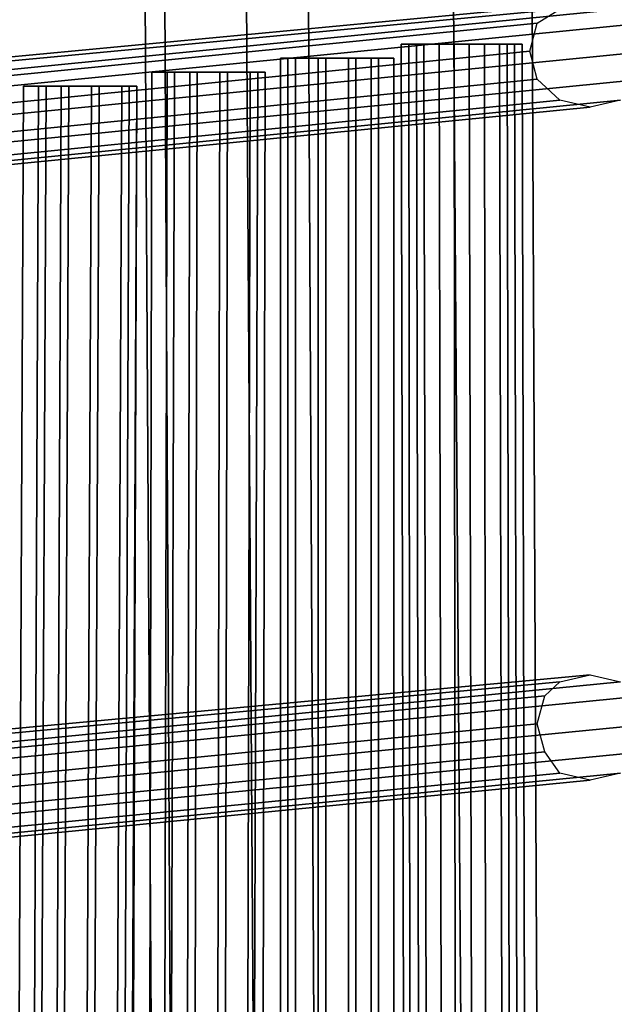
# Model space of a CAD drawing. Units: millimetres. Extents: x 49387 to 59745, y -30581 to -19954.
# Drawn here: x 53267 to 53354, y -24491 to -24347 of the extents above; entities that cross this region are included whole.
import ezdxf

# ---------------------------------------------------------------- set-up
doc = ezdxf.new("R2010")
doc.units = ezdxf.units.MM
doc.layers.add('МАФЫ НАШИ', color=250, linetype='Continuous', lineweight=25)

# ---------------------------------------------------------------- blocks, each defined once
blk = doc.blocks.new('пртгнлл')
at = {"layer": 'МАФЫ НАШИ', "color": 7, "lineweight": 25}
for p, q in [((53296.58, -23754.81), (53306.49, -25264.8)), ((53306.49, -25264.8), (53296.58, -23754.81)), ((53296.58, -23754.81), (53306.49, -25264.8)), ((53306.49, -25264.8), (53296.58, -23754.81)), ((53337.31, -25263.78), (53326.3, -23754.81)), ((53326.3, -23754.81), (53337.31, -25263.78)), ((53326.3, -23754.81), (53337.31, -25263.78)), ((53337.31, -25263.78), (53326.3, -23754.81)), ((53282.27, -23755.83), (53291.08, -25265.83)), ((53291.08, -25265.83), (53282.27, -23755.83)), ((53282.27, -23755.83), (53291.08, -25265.83)), ((53291.08, -25265.83), (53282.27, -23755.83)), ((53285.57, -23756.85), (53293.28, -25265.83)), ((53293.28, -25265.83), (53285.57, -23756.85)), ((53285.57, -23756.85), (53293.28, -25265.83)), ((53293.28, -25265.83), (53285.57, -23756.85)), ((53306.49, -23756.85), (53314.19, -25266.85)), ((53314.19, -25266.85), (53306.49, -23756.85)), ((53306.49, -23756.85), (53314.19, -25266.85)), ((53314.19, -25266.85), (53306.49, -23756.85)), ((53339.51, -23756.85), (53346.12, -25266.85)), ((53346.12, -25266.85), (53339.51, -23756.85)), ((53339.51, -23756.85), (53346.12, -25266.85)), ((53346.12, -25266.85), (53339.51, -23756.85)), ((53155.67, -24363.3), (53350.52, -24344.92)), ((53350.52, -24344.92), (53155.67, -24363.3)), ((53155.67, -24363.3), (53350.52, -24344.92)), ((53350.52, -24344.92), (53155.67, -24363.3)), ((53151.27, -24364.32), (53346.12, -24345.94)), ((53346.12, -24345.94), (53151.27, -24364.32)), ((53151.27, -24364.32), (53346.12, -24345.94)), ((53346.12, -24345.94), (53151.27, -24364.32)), ((53158.98, -24365.34), (53354.92, -24345.94)), ((53354.92, -24345.94), (53158.98, -24365.34)), ((53158.98, -24365.34), (53354.92, -24345.94)), ((53354.92, -24345.94), (53158.98, -24365.34)), ((53342.81, -24347.99), (53346.12, -24345.94)), ((53342.81, -24347.99), (53346.12, -24345.94)), ((53342.81, -24347.99), (53346.12, -24345.94)), ((53342.81, -24347.99), (53346.12, -24345.94)), ((53147.97, -24367.38), (53342.81, -24347.99)), ((53342.81, -24347.99), (53147.97, -24367.38)), ((53147.97, -24367.38), (53342.81, -24347.99)), ((53342.81, -24347.99), (53147.97, -24367.38)), ((53162.28, -24367.38), (53358.23, -24347.99)), ((53358.23, -24347.99), (53162.28, -24367.38)), ((53162.28, -24367.38), (53358.23, -24347.99)), ((53358.23, -24347.99), (53162.28, -24367.38)), ((53341.71, -24352.07), (53342.81, -24347.99)), ((53341.71, -24352.07), (53342.81, -24347.99)), ((53341.71, -24352.07), (53342.81, -24347.99)), ((53341.71, -24352.07), (53342.81, -24347.99)), ((53325.2, -24351.05), (53323, -24351.05)), ((53323, -24351.05), (53325.2, -25334.23)), ((53325.2, -25334.23), (53323, -24351.05)), ((53323, -24351.05), (53324.1, -24351.05)), ((53324.1, -24351.05), (53323, -24351.05)), ((53323, -24351.05), (53325.2, -25334.23)), ((53325.2, -25334.23), (53323, -24351.05)), ((53323, -24351.05), (53325.2, -24351.05)), ((53325.2, -24351.05), (53323, -24351.05)), ((53323, -24351.05), (53324.1, -24351.05)), ((53325.2, -24351.05), (53323, -24351.05)), ((53323, -24351.05), (53324.1, -24351.05)), ((53324.1, -24351.05), (53325.2, -25334.23)), ((53325.2, -25334.23), (53324.1, -24351.05)), ((53324.1, -24351.05), (53326.3, -24351.05)), ((53326.3, -24351.05), (53324.1, -24351.05)), ((53324.1, -24351.05), (53325.2, -25334.23)), ((53325.2, -25334.23), (53324.1, -24351.05)), ((53324.1, -24351.05), (53326.3, -24351.05)), ((53324.1, -24351.05), (53326.3, -24351.05)), ((53328.5, -24351.05), (53325.2, -24351.05)), ((53325.2, -24351.05), (53327.4, -25334.23)), ((53327.4, -25334.23), (53325.2, -24351.05)), ((53325.2, -24351.05), (53327.4, -25334.23)), ((53327.4, -25334.23), (53325.2, -24351.05)), ((53325.2, -24351.05), (53328.5, -24351.05)), ((53328.5, -24351.05), (53325.2, -24351.05)), ((53328.5, -24351.05), (53325.2, -24351.05)), ((53326.3, -24351.05), (53328.5, -25334.23)), ((53328.5, -25334.23), (53326.3, -24351.05)), ((53326.3, -24351.05), (53330.71, -24351.05)), ((53330.71, -24351.05), (53326.3, -24351.05)), ((53326.3, -24351.05), (53328.5, -25334.23)), ((53328.5, -25334.23), (53326.3, -24351.05)), ((53326.3, -24351.05), (53330.71, -24351.05)), ((53326.3, -24351.05), (53330.71, -24351.05)), ((53332.91, -24351.05), (53328.5, -24351.05)), ((53328.5, -24351.05), (53330.71, -25334.23)), ((53330.71, -25334.23), (53328.5, -24351.05)), ((53328.5, -24351.05), (53330.71, -25334.23)), ((53330.71, -25334.23), (53328.5, -24351.05)), ((53332.91, -24351.05), (53328.5, -24351.05)), ((53328.5, -24351.05), (53332.91, -24351.05)), ((53332.91, -24351.05), (53328.5, -24351.05)), ((53330.71, -24351.05), (53331.81, -25334.23)), ((53331.81, -25334.23), (53330.71, -24351.05)), ((53330.71, -24351.05), (53335.11, -24351.05)), ((53335.11, -24351.05), (53330.71, -24351.05)), ((53330.71, -24351.05), (53331.81, -25334.23)), ((53331.81, -25334.23), (53330.71, -24351.05)), ((53330.71, -24351.05), (53335.11, -24351.05)), ((53330.71, -24351.05), (53335.11, -24351.05)), ((53337.31, -24351.05), (53332.91, -24351.05)), ((53332.91, -24351.05), (53335.11, -25334.23)), ((53335.11, -25334.23), (53332.91, -24351.05)), ((53337.31, -24351.05), (53332.91, -24351.05)), ((53332.91, -24351.05), (53337.31, -24351.05)), ((53337.31, -24351.05), (53332.91, -24351.05)), ((53332.91, -24351.05), (53335.11, -25334.23)), ((53335.11, -25334.23), (53332.91, -24351.05)), ((53335.11, -24351.05), (53336.21, -25334.23)), ((53336.21, -25334.23), (53335.11, -24351.05)), ((53335.11, -24351.05), (53338.41, -24351.05)), ((53338.41, -24351.05), (53335.11, -24351.05)), ((53335.11, -24351.05), (53336.21, -25334.23)), ((53336.21, -25334.23), (53335.11, -24351.05)), ((53335.11, -24351.05), (53338.41, -24351.05)), ((53335.11, -24351.05), (53338.41, -24351.05)), ((53339.51, -24351.05), (53337.31, -24351.05)), ((53337.31, -24351.05), (53339.51, -25334.23)), ((53339.51, -25334.23), (53337.31, -24351.05)), ((53339.51, -24351.05), (53337.31, -24351.05)), ((53337.31, -24351.05), (53339.51, -25334.23)), ((53339.51, -25334.23), (53337.31, -24351.05)), ((53337.31, -24351.05), (53339.51, -24351.05)), ((53339.51, -24351.05), (53337.31, -24351.05)), ((53338.41, -24351.05), (53340.61, -25334.23)), ((53340.61, -25334.23), (53338.41, -24351.05)), ((53338.41, -24351.05), (53340.61, -24351.05)), ((53340.61, -24351.05), (53338.41, -24351.05)), ((53338.41, -24351.05), (53340.61, -25334.23)), ((53340.61, -25334.23), (53338.41, -24351.05)), ((53338.41, -24351.05), (53340.61, -24351.05)), ((53338.41, -24351.05), (53340.61, -24351.05)), ((53341.71, -25334.23), (53339.51, -24351.05)), ((53340.61, -24351.05), (53339.51, -24351.05)), ((53339.51, -24351.05), (53341.71, -25334.23)), ((53341.71, -25334.23), (53339.51, -24351.05)), ((53339.51, -24351.05), (53340.61, -24351.05)), ((53340.61, -24351.05), (53339.51, -24351.05)), ((53339.51, -24351.05), (53341.71, -25334.23)), ((53340.61, -24351.05), (53339.51, -24351.05)), ((53340.61, -24351.05), (53342.81, -25334.23)), ((53342.81, -25334.23), (53340.61, -24351.05)), ((53340.61, -24351.05), (53342.81, -25334.23)), ((53342.81, -25334.23), (53340.61, -24351.05)), ((53146.87, -24371.47), (53341.71, -24352.07)), ((53341.71, -24352.07), (53146.87, -24371.47)), ((53146.87, -24371.47), (53341.71, -24352.07)), ((53341.71, -24352.07), (53146.87, -24371.47)), ((53163.38, -24371.47), (53359.33, -24352.07)), ((53359.33, -24352.07), (53163.38, -24371.47)), ((53163.38, -24371.47), (53359.33, -24352.07)), ((53359.33, -24352.07), (53163.38, -24371.47)), ((53342.81, -24356.15), (53341.71, -24352.07)), ((53342.81, -24356.15), (53341.71, -24352.07)), ((53342.81, -24356.15), (53341.71, -24352.07)), ((53342.81, -24356.15), (53341.71, -24352.07)), ((53305.39, -25336.27), (53305.39, -24353.09)), ((53305.39, -24353.09), (53307.59, -24353.09)), ((53307.59, -24353.09), (53305.39, -24353.09)), ((53305.39, -24353.09), (53305.39, -25336.27)), ((53306.49, -24353.09), (53305.39, -24353.09)), ((53305.39, -24353.09), (53307.59, -24353.09)), ((53307.59, -24353.09), (53305.39, -24353.09)), ((53305.39, -24353.09), (53306.49, -24353.09)), ((53306.49, -24353.09), (53305.39, -24353.09)), ((53305.39, -24353.09), (53305.39, -25336.27)), ((53305.39, -25336.27), (53305.39, -24353.09)), ((53305.39, -24353.09), (53305.39, -25336.27)), ((53305.39, -25336.27), (53305.39, -24353.09)), ((53305.39, -24353.09), (53305.39, -25336.27)), ((53305.39, -25336.27), (53305.39, -24353.09)), ((53305.39, -24353.09), (53306.49, -24353.09)), ((53310.89, -24353.09), (53306.49, -24353.09)), ((53306.49, -24353.09), (53310.89, -24353.09)), ((53310.89, -24353.09), (53306.49, -24353.09)), ((53306.49, -24353.09), (53306.49, -25336.27)), ((53306.49, -25336.27), (53306.49, -24353.09)), ((53306.49, -24353.09), (53306.49, -25336.27)), ((53306.49, -25336.27), (53306.49, -24353.09)), ((53306.49, -24353.09), (53310.89, -24353.09)), ((53307.59, -24353.09), (53311.99, -24353.09)), ((53311.99, -24353.09), (53307.59, -24353.09)), ((53307.59, -24353.09), (53307.59, -25336.27)), ((53307.59, -25336.27), (53307.59, -24353.09)), ((53311.99, -24353.09), (53307.59, -24353.09)), ((53307.59, -24353.09), (53307.59, -25336.27)), ((53307.59, -25336.27), (53307.59, -24353.09)), ((53307.59, -24353.09), (53311.99, -24353.09)), ((53315.29, -24353.09), (53310.89, -24353.09)), ((53310.89, -24353.09), (53315.29, -24353.09)), ((53315.29, -24353.09), (53310.89, -24353.09)), ((53310.89, -24353.09), (53310.89, -25336.27)), ((53310.89, -25336.27), (53310.89, -24353.09)), ((53310.89, -24353.09), (53310.89, -25336.27)), ((53310.89, -25336.27), (53310.89, -24353.09)), ((53310.89, -24353.09), (53315.29, -24353.09)), ((53311.99, -24353.09), (53316.39, -24353.09)), ((53316.39, -24353.09), (53311.99, -24353.09)), ((53311.99, -24353.09), (53311.99, -25336.27)), ((53311.99, -25336.27), (53311.99, -24353.09)), ((53316.39, -24353.09), (53311.99, -24353.09)), ((53311.99, -24353.09), (53311.99, -25336.27)), ((53311.99, -25336.27), (53311.99, -24353.09)), ((53311.99, -24353.09), (53316.39, -24353.09)), ((53318.6, -24353.09), (53315.29, -24353.09)), ((53315.29, -24353.09), (53318.6, -24353.09)), ((53318.6, -24353.09), (53315.29, -24353.09)), ((53315.29, -24353.09), (53315.29, -25336.27)), ((53315.29, -25336.27), (53315.29, -24353.09)), ((53315.29, -24353.09), (53315.29, -25336.27)), ((53315.29, -25336.27), (53315.29, -24353.09)), ((53315.29, -24353.09), (53318.6, -24353.09)), ((53316.39, -24353.09), (53319.7, -24353.09)), ((53319.7, -24353.09), (53316.39, -24353.09)), ((53316.39, -24353.09), (53316.39, -25336.27)), ((53316.39, -25336.27), (53316.39, -24353.09)), ((53319.7, -24353.09), (53316.39, -24353.09)), ((53316.39, -24353.09), (53316.39, -25336.27)), ((53316.39, -25336.27), (53316.39, -24353.09)), ((53316.39, -24353.09), (53319.7, -24353.09)), ((53321.9, -24353.09), (53318.6, -24353.09)), ((53318.6, -24353.09), (53321.9, -24353.09)), ((53321.9, -24353.09), (53318.6, -24353.09)), ((53318.6, -24353.09), (53318.6, -25336.27)), ((53318.6, -25336.27), (53318.6, -24353.09)), ((53318.6, -24353.09), (53318.6, -25336.27)), ((53318.6, -25336.27), (53318.6, -24353.09)), ((53318.6, -24353.09), (53321.9, -24353.09)), ((53319.7, -24353.09), (53321.9, -24353.09)), ((53321.9, -24353.09), (53319.7, -24353.09)), ((53319.7, -24353.09), (53319.7, -25336.27)), ((53319.7, -25336.27), (53319.7, -24353.09)), ((53319.7, -24353.09), (53321.9, -24353.09)), ((53321.9, -24353.09), (53319.7, -24353.09)), ((53319.7, -24353.09), (53319.7, -25336.27)), ((53319.7, -25336.27), (53319.7, -24353.09)), ((53321.9, -24353.09), (53321.9, -25336.27)), ((53321.9, -25336.27), (53321.9, -24353.09)), ((53321.9, -24353.09), (53321.9, -25336.27)), ((53321.9, -25336.27), (53321.9, -24353.09)), ((53321.9, -24353.09), (53321.9, -25336.27)), ((53321.9, -25336.27), (53321.9, -24353.09)), ((53321.9, -24353.09), (53321.9, -25336.27)), ((53321.9, -25336.27), (53321.9, -24353.09)), ((53284.47, -25338.31), (53286.67, -24355.13)), ((53286.67, -24355.13), (53284.47, -25338.31)), ((53286.67, -24355.13), (53284.47, -25338.31)), ((53284.47, -25338.31), (53286.67, -24355.13)), ((53286.67, -24355.13), (53284.47, -25338.31)), ((53284.47, -25338.31), (53286.67, -24355.13)), ((53286.67, -24355.13), (53284.47, -25338.31)), ((53284.47, -25338.31), (53286.67, -24355.13)), ((53286.67, -24355.13), (53289.97, -24355.13)), ((53289.97, -24355.13), (53286.67, -24355.13)), ((53288.87, -24355.13), (53286.67, -24355.13)), ((53286.67, -24355.13), (53289.97, -24355.13)), ((53289.97, -24355.13), (53286.67, -25338.31)), ((53286.67, -25338.31), (53289.97, -24355.13)), ((53289.97, -24355.13), (53286.67, -24355.13)), ((53286.67, -24355.13), (53288.87, -24355.13)), ((53289.97, -24355.13), (53286.67, -25338.31)), ((53286.67, -25338.31), (53289.97, -24355.13)), ((53288.87, -24355.13), (53286.67, -25338.31)), ((53286.67, -25338.31), (53288.87, -24355.13)), ((53288.87, -24355.13), (53286.67, -24355.13)), ((53286.67, -24355.13), (53288.87, -24355.13)), ((53288.87, -24355.13), (53286.67, -25338.31)), ((53286.67, -25338.31), (53288.87, -24355.13)), ((53292.18, -24355.13), (53288.87, -24355.13)), ((53288.87, -24355.13), (53292.18, -24355.13)), ((53292.18, -24355.13), (53288.87, -24355.13)), ((53288.87, -24355.13), (53292.18, -24355.13)), ((53289.97, -24355.13), (53293.28, -24355.13)), ((53293.28, -24355.13), (53289.97, -24355.13)), ((53293.28, -24355.13), (53289.97, -24355.13)), ((53289.97, -24355.13), (53293.28, -24355.13)), ((53292.18, -24355.13), (53289.97, -25338.31)), ((53289.97, -25338.31), (53292.18, -24355.13)), ((53292.18, -24355.13), (53289.97, -25338.31)), ((53289.97, -25338.31), (53292.18, -24355.13)), ((53293.28, -24355.13), (53291.08, -25338.31)), ((53291.08, -25338.31), (53293.28, -24355.13)), ((53293.28, -24355.13), (53291.08, -25338.31)), ((53291.08, -25338.31), (53293.28, -24355.13)), ((53296.58, -24355.13), (53292.18, -24355.13)), ((53292.18, -24355.13), (53296.58, -24355.13)), ((53296.58, -24355.13), (53292.18, -24355.13)), ((53292.18, -24355.13), (53296.58, -24355.13)), ((53293.28, -24355.13), (53297.68, -24355.13)), ((53297.68, -24355.13), (53293.28, -24355.13)), ((53297.68, -24355.13), (53293.28, -24355.13)), ((53293.28, -24355.13), (53297.68, -24355.13)), ((53296.58, -24355.13), (53294.38, -25338.31)), ((53294.38, -25338.31), (53296.58, -24355.13)), ((53296.58, -24355.13), (53294.38, -25338.31)), ((53294.38, -25338.31), (53296.58, -24355.13)), ((53297.68, -24355.13), (53295.48, -25338.31)), ((53295.48, -25338.31), (53297.68, -24355.13)), ((53297.68, -24355.13), (53295.48, -25338.31)), ((53295.48, -25338.31), (53297.68, -24355.13)), ((53300.98, -24355.13), (53296.58, -24355.13)), ((53296.58, -24355.13), (53300.98, -24355.13)), ((53300.98, -24355.13), (53296.58, -24355.13)), ((53296.58, -24355.13), (53300.98, -24355.13)), ((53297.68, -24355.13), (53302.08, -24355.13)), ((53302.08, -24355.13), (53297.68, -24355.13)), ((53302.08, -24355.13), (53297.68, -24355.13)), ((53297.68, -24355.13), (53302.08, -24355.13)), ((53302.08, -24355.13), (53298.78, -25338.31)), ((53298.78, -25338.31), (53302.08, -24355.13)), ((53300.98, -24355.13), (53298.78, -25338.31)), ((53298.78, -25338.31), (53300.98, -24355.13)), ((53300.98, -24355.13), (53298.78, -25338.31)), ((53298.78, -25338.31), (53300.98, -24355.13)), ((53302.08, -24355.13), (53298.78, -25338.31)), ((53298.78, -25338.31), (53302.08, -24355.13)), ((53303.18, -24355.13), (53300.98, -25338.31)), ((53300.98, -25338.31), (53303.18, -24355.13)), ((53303.18, -24355.13), (53300.98, -24355.13)), ((53303.18, -24355.13), (53300.98, -25338.31)), ((53300.98, -25338.31), (53303.18, -24355.13)), ((53300.98, -24355.13), (53303.18, -24355.13)), ((53303.18, -24355.13), (53300.98, -25338.31)), ((53300.98, -25338.31), (53303.18, -24355.13)), ((53303.18, -24355.13), (53300.98, -24355.13)), ((53300.98, -24355.13), (53303.18, -24355.13)), ((53303.18, -24355.13), (53300.98, -25338.31)), ((53300.98, -25338.31), (53303.18, -24355.13)), ((53302.08, -24355.13), (53303.18, -24355.13)), ((53303.18, -24355.13), (53302.08, -24355.13)), ((53302.08, -24355.13), (53303.18, -24355.13)), ((53303.18, -24355.13), (53302.08, -24355.13)), ((53147.97, -24375.55), (53342.81, -24356.15)), ((53342.81, -24356.15), (53147.97, -24375.55)), ((53147.97, -24375.55), (53342.81, -24356.15)), ((53342.81, -24356.15), (53147.97, -24375.55)), ((53162.28, -24375.55), (53358.23, -24356.15)), ((53358.23, -24356.15), (53162.28, -24375.55)), ((53162.28, -24375.55), (53358.23, -24356.15)), ((53358.23, -24356.15), (53162.28, -24375.55)), ((53346.12, -24359.22), (53342.81, -24356.15)), ((53346.12, -24359.22), (53342.81, -24356.15)), ((53346.12, -24359.22), (53342.81, -24356.15)), ((53346.12, -24359.22), (53342.81, -24356.15)), ((53263.55, -25340.35), (53267.96, -24357.17)), ((53267.96, -24357.17), (53263.55, -25340.35)), ((53263.55, -25340.35), (53267.96, -24357.17)), ((53267.96, -24357.17), (53263.55, -25340.35)), ((53263.55, -25340.35), (53267.96, -24357.17)), ((53267.96, -24357.17), (53263.55, -25340.35)), ((53263.55, -25340.35), (53267.96, -24357.17)), ((53267.96, -24357.17), (53263.55, -25340.35)), ((53270.16, -24357.17), (53265.76, -25340.35)), ((53265.76, -25340.35), (53270.16, -24357.17)), ((53270.16, -24357.17), (53265.76, -25340.35)), ((53265.76, -25340.35), (53270.16, -24357.17)), ((53271.26, -24357.17), (53266.86, -25340.35)), ((53266.86, -25340.35), (53271.26, -24357.17)), ((53271.26, -24357.17), (53266.86, -25340.35)), ((53266.86, -25340.35), (53271.26, -24357.17)), ((53267.96, -24357.17), (53271.26, -24357.17)), ((53270.16, -24357.17), (53267.96, -24357.17)), ((53270.16, -24357.17), (53267.96, -24357.17)), ((53267.96, -24357.17), (53271.26, -24357.17)), ((53270.16, -24357.17), (53267.96, -24357.17)), ((53267.96, -24357.17), (53271.26, -24357.17)), ((53267.96, -24357.17), (53271.26, -24357.17)), ((53270.16, -24357.17), (53267.96, -24357.17)), ((53273.46, -24357.17), (53269.06, -25340.35)), ((53269.06, -25340.35), (53273.46, -24357.17)), ((53273.46, -24357.17), (53269.06, -25340.35)), ((53269.06, -25340.35), (53273.46, -24357.17)), ((53274.56, -24357.17), (53270.16, -25340.35)), ((53270.16, -25340.35), (53274.56, -24357.17)), ((53273.46, -24357.17), (53270.16, -24357.17)), ((53273.46, -24357.17), (53270.16, -24357.17)), ((53273.46, -24357.17), (53270.16, -24357.17)), ((53274.56, -24357.17), (53270.16, -25340.35)), ((53270.16, -25340.35), (53274.56, -24357.17)), ((53273.46, -24357.17), (53270.16, -24357.17)), ((53271.26, -24357.17), (53274.56, -24357.17)), ((53271.26, -24357.17), (53274.56, -24357.17)), ((53271.26, -24357.17), (53274.56, -24357.17)), ((53271.26, -24357.17), (53274.56, -24357.17)), ((53277.87, -24357.17), (53273.46, -25340.35)), ((53273.46, -25340.35), (53277.87, -24357.17)), ((53277.87, -24357.17), (53273.46, -24357.17)), ((53277.87, -24357.17), (53273.46, -24357.17)), ((53277.87, -24357.17), (53273.46, -24357.17)), ((53277.87, -24357.17), (53273.46, -25340.35)), ((53273.46, -25340.35), (53277.87, -24357.17)), ((53277.87, -24357.17), (53273.46, -24357.17)), ((53274.56, -24357.17), (53278.97, -24357.17)), ((53278.97, -24357.17), (53274.56, -25340.35)), ((53274.56, -25340.35), (53278.97, -24357.17)), ((53274.56, -24357.17), (53278.97, -24357.17)), ((53274.56, -24357.17), (53278.97, -24357.17)), ((53274.56, -24357.17), (53278.97, -24357.17)), ((53278.97, -24357.17), (53274.56, -25340.35)), ((53274.56, -25340.35), (53278.97, -24357.17)), ((53282.27, -24357.17), (53277.87, -25340.35)), ((53277.87, -25340.35), (53282.27, -24357.17)), ((53282.27, -24357.17), (53277.87, -24357.17)), ((53282.27, -24357.17), (53277.87, -24357.17)), ((53282.27, -24357.17), (53277.87, -24357.17)), ((53282.27, -24357.17), (53277.87, -25340.35)), ((53277.87, -25340.35), (53282.27, -24357.17)), ((53282.27, -24357.17), (53277.87, -24357.17)), ((53278.97, -24357.17), (53283.37, -24357.17)), ((53283.37, -24357.17), (53278.97, -25340.35)), ((53278.97, -25340.35), (53283.37, -24357.17)), ((53278.97, -24357.17), (53283.37, -24357.17)), ((53278.97, -24357.17), (53283.37, -24357.17)), ((53278.97, -24357.17), (53283.37, -24357.17)), ((53283.37, -24357.17), (53278.97, -25340.35)), ((53278.97, -25340.35), (53283.37, -24357.17)), ((53284.47, -24357.17), (53280.07, -25340.35)), ((53280.07, -25340.35), (53284.47, -24357.17)), ((53284.47, -24357.17), (53280.07, -25340.35)), ((53280.07, -25340.35), (53284.47, -24357.17)), ((53284.47, -24357.17), (53281.17, -25340.35)), ((53281.17, -25340.35), (53284.47, -24357.17)), ((53284.47, -24357.17), (53281.17, -25340.35)), ((53281.17, -25340.35), (53284.47, -24357.17)), ((53284.47, -24357.17), (53282.27, -24357.17)), ((53284.47, -24357.17), (53282.27, -24357.17)), ((53284.47, -24357.17), (53282.27, -24357.17)), ((53284.47, -24357.17), (53282.27, -24357.17)), ((53283.37, -24357.17), (53284.47, -24357.17)), ((53283.37, -24357.17), (53284.47, -24357.17)), ((53283.37, -24357.17), (53284.47, -24357.17)), ((53283.37, -24357.17), (53284.47, -24357.17)), ((53151.27, -24378.61), (53346.12, -24359.22)), ((53346.12, -24359.22), (53151.27, -24378.61)), ((53151.27, -24378.61), (53346.12, -24359.22)), ((53346.12, -24359.22), (53151.27, -24378.61)), ((53354.92, -24359.22), (53158.98, -24378.61)), ((53158.98, -24378.61), (53354.92, -24359.22)), ((53354.92, -24359.22), (53158.98, -24378.61)), ((53158.98, -24378.61), (53354.92, -24359.22)), ((53350.52, -24360.24), (53346.12, -24359.22)), ((53350.52, -24360.24), (53346.12, -24359.22)), ((53350.52, -24360.24), (53346.12, -24359.22)), ((53350.52, -24360.24), (53346.12, -24359.22)), ((53354.92, -24359.22), (53350.52, -24360.24)), ((53354.92, -24359.22), (53350.52, -24360.24)), ((53354.92, -24359.22), (53350.52, -24360.24)), ((53354.92, -24359.22), (53350.52, -24360.24)), ((53154.57, -24379.63), (53350.52, -24360.24)), ((53350.52, -24360.24), (53154.57, -24379.63)), ((53154.57, -24379.63), (53350.52, -24360.24)), ((53350.52, -24360.24), (53154.57, -24379.63)), ((53149.07, -24462.33), (53346.12, -24443.96)), ((53346.12, -24443.96), (53149.07, -24462.33)), ((53149.07, -24462.33), (53346.12, -24443.96)), ((53346.12, -24443.96), (53149.07, -24462.33)), ((53153.47, -24461.31), (53350.52, -24442.93)), ((53350.52, -24442.93), (53153.47, -24461.31)), ((53153.47, -24461.31), (53350.52, -24442.93)), ((53350.52, -24442.93), (53153.47, -24461.31)), ((53157.87, -24463.35), (53354.92, -24443.96)), ((53354.92, -24443.96), (53157.87, -24463.35)), ((53157.87, -24463.35), (53354.92, -24443.96)), ((53354.92, -24443.96), (53157.87, -24463.35)), ((53343.92, -24446), (53346.12, -24443.96)), ((53343.92, -24446), (53346.12, -24443.96)), ((53343.92, -24446), (53346.12, -24443.96)), ((53343.92, -24446), (53346.12, -24443.96)), ((53346.12, -24443.96), (53350.52, -24442.93)), ((53346.12, -24443.96), (53350.52, -24442.93)), ((53346.12, -24443.96), (53350.52, -24442.93)), ((53346.12, -24443.96), (53350.52, -24442.93)), ((53350.52, -24442.93), (53354.92, -24443.96)), ((53350.52, -24442.93), (53354.92, -24443.96)), ((53350.52, -24442.93), (53354.92, -24443.96)), ((53350.52, -24442.93), (53354.92, -24443.96)), ((53145.77, -24465.4), (53343.92, -24446)), ((53343.92, -24446), (53145.77, -24465.4)), ((53145.77, -24465.4), (53343.92, -24446)), ((53343.92, -24446), (53145.77, -24465.4)), ((53161.18, -24465.4), (53358.23, -24446)), ((53358.23, -24446), (53161.18, -24465.4)), ((53161.18, -24465.4), (53358.23, -24446)), ((53358.23, -24446), (53161.18, -24465.4)), ((53342.81, -24450.08), (53343.92, -24446)), ((53342.81, -24450.08), (53343.92, -24446)), ((53342.81, -24450.08), (53343.92, -24446)), ((53342.81, -24450.08), (53343.92, -24446)), ((53144.66, -24469.48), (53342.81, -24450.08)), ((53342.81, -24450.08), (53144.66, -24469.48)), ((53144.66, -24469.48), (53342.81, -24450.08)), ((53342.81, -24450.08), (53144.66, -24469.48)), ((53162.28, -24469.48), (53359.33, -24450.08)), ((53359.33, -24450.08), (53162.28, -24469.48)), ((53162.28, -24469.48), (53359.33, -24450.08)), ((53359.33, -24450.08), (53162.28, -24469.48)), ((53343.92, -24454.16), (53342.81, -24450.08)), ((53343.92, -24454.16), (53342.81, -24450.08)), ((53343.92, -24454.16), (53342.81, -24450.08)), ((53343.92, -24454.16), (53342.81, -24450.08)), ((53145.77, -24473.56), (53343.92, -24454.16)), ((53343.92, -24454.16), (53145.77, -24473.56)), ((53145.77, -24473.56), (53343.92, -24454.16)), ((53343.92, -24454.16), (53145.77, -24473.56)), ((53160.08, -24473.56), (53358.23, -24454.16)), ((53358.23, -24454.16), (53160.08, -24473.56)), ((53160.08, -24473.56), (53358.23, -24454.16)), ((53358.23, -24454.16), (53160.08, -24473.56)), ((53346.12, -24457.23), (53343.92, -24454.16)), ((53346.12, -24457.23), (53343.92, -24454.16)), ((53346.12, -24457.23), (53343.92, -24454.16)), ((53346.12, -24457.23), (53343.92, -24454.16)), ((53149.07, -24476.63), (53346.12, -24457.23)), ((53346.12, -24457.23), (53149.07, -24476.63)), ((53149.07, -24476.63), (53346.12, -24457.23)), ((53346.12, -24457.23), (53149.07, -24476.63)), ((53354.92, -24457.23), (53157.87, -24476.63)), ((53157.87, -24476.63), (53354.92, -24457.23)), ((53354.92, -24457.23), (53157.87, -24476.63)), ((53157.87, -24476.63), (53354.92, -24457.23)), ((53350.52, -24458.25), (53346.12, -24457.23)), ((53350.52, -24458.25), (53346.12, -24457.23)), ((53350.52, -24458.25), (53346.12, -24457.23)), ((53350.52, -24458.25), (53346.12, -24457.23)), ((53354.92, -24457.23), (53350.52, -24458.25)), ((53354.92, -24457.23), (53350.52, -24458.25)), ((53354.92, -24457.23), (53350.52, -24458.25)), ((53354.92, -24457.23), (53350.52, -24458.25)), ((53153.47, -24477.65), (53350.52, -24458.25)), ((53350.52, -24458.25), (53153.47, -24477.65)), ((53153.47, -24477.65), (53350.52, -24458.25)), ((53350.52, -24458.25), (53153.47, -24477.65))]:
    blk.add_line(p, q, dxfattribs=at)

msp = doc.modelspace()

# ---------------------------------------------------------------- block references
at = {"layer": 'МАФЫ НАШИ'}
msp.add_blockref('пртгнлл', (0, 0), dxfattribs=at)

doc.saveas('drawing.dxf')
